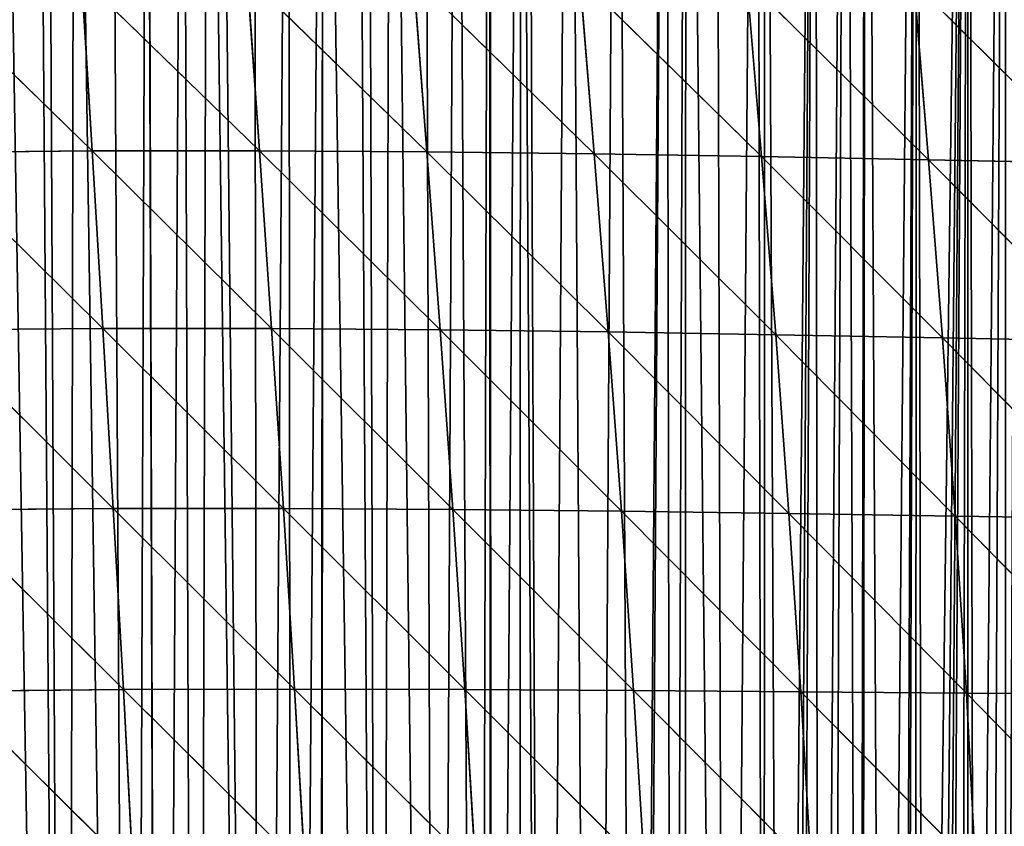
# Model space of a CAD drawing. Extents: x 0 to 4380, y 0 to 5742.
# Drawn here: x 2258 to 2412, y 3833 to 3960 of the extents above; entities that cross this region are included whole.
import ezdxf

# ---------------------------------------------------------------- set-up
doc = ezdxf.new("R2010")
doc.units = 0
doc.header["$LTSCALE"] = 25.4
doc.layers.get('0').update_dxf_attribs({"color": 13, "linetype": 'CONTINUOUS'})

msp = doc.modelspace()

# ---------------------------------------------------------------- linework, layer by layer
at = {"color": 251}
for p, q in [((2241.27, 3965.95, 227.9), (2268.98, 3938.98, 253.52)), ((2241.27, 3965.95, 227.9), (2268.98, 3938.98, 253.52)), ((2267.31, 3966.26, 228.75), (2268.98, 3938.98, 253.52)), ((2267.31, 3966.26, 228.75), (2295.3, 3939.01, 252.3)), ((2267.31, 3966.26, 228.75), (2268.98, 3938.98, 253.52)), ((2267.31, 3966.26, 228.75), (2295.3, 3939.01, 252.3)), ((2293.39, 3966.39, 229.86), (2295.3, 3939.01, 252.3)), ((2293.39, 3966.39, 229.86), (2321.63, 3938.86, 250.44)), ((2293.39, 3966.39, 229.86), (2295.3, 3939.01, 252.3)), ((2293.39, 3966.39, 229.86), (2321.63, 3938.86, 250.44)), ((2319.53, 3966.35, 230.81), (2321.63, 3938.86, 250.44)), ((2319.53, 3966.35, 230.81), (2347.97, 3938.55, 247.64)), ((2319.53, 3966.35, 230.81), (2347.97, 3938.55, 247.64)), ((2319.53, 3966.35, 230.81), (2321.63, 3938.86, 250.44)), ((2345.73, 3966.16, 231.17), (2347.97, 3938.55, 247.64)), ((2345.73, 3966.16, 231.17), (2374.29, 3938.12, 243.6)), ((2345.73, 3966.16, 231.17), (2347.97, 3938.55, 247.64)), ((2345.73, 3966.16, 231.17), (2374.29, 3938.12, 243.6)), ((2371.98, 3965.83, 230.5), (2374.29, 3938.12, 243.6)), ((2371.98, 3965.83, 230.5), (2400.58, 3937.6, 238.07)), ((2371.98, 3965.83, 230.5), (2400.58, 3937.6, 238.07)), ((2371.98, 3965.83, 230.5), (2374.29, 3938.12, 243.6)), ((2398.27, 3965.4, 228.47), (2400.58, 3937.6, 238.07)), ((2398.27, 3965.4, 228.47), (2426.81, 3937.06, 230.9)), ((2398.27, 3965.4, 228.47), (2400.58, 3937.6, 238.07)), ((2398.27, 3965.4, 228.47), (2426.81, 3937.06, 230.9)), ((2242.67, 3938.76, 254.39), (2268.98, 3938.98, 253.52)), ((2242.67, 3938.76, 254.39), (2268.98, 3938.98, 253.52)), ((2242.67, 3938.76, 254.39), (2270.66, 3911.06, 271.6)), ((2242.67, 3938.76, 254.39), (2270.66, 3911.06, 271.6)), ((2268.98, 3938.98, 253.52), (2295.3, 3939.01, 252.3)), ((2268.98, 3938.98, 253.52), (2295.3, 3939.01, 252.3)), ((2268.98, 3938.98, 253.52), (2270.66, 3911.06, 271.6)), ((2268.98, 3938.98, 253.52), (2297.21, 3911.06, 268.25)), ((2268.98, 3938.98, 253.52), (2270.66, 3911.06, 271.6)), ((2268.98, 3938.98, 253.52), (2297.21, 3911.06, 268.25)), ((2295.3, 3939.01, 252.3), (2321.63, 3938.86, 250.44)), ((2295.3, 3939.01, 252.3), (2297.21, 3911.06, 268.25)), ((2295.3, 3939.01, 252.3), (2323.71, 3910.87, 263.78)), ((2295.3, 3939.01, 252.3), (2323.71, 3910.87, 263.78)), ((2295.3, 3939.01, 252.3), (2321.63, 3938.86, 250.44)), ((2295.3, 3939.01, 252.3), (2297.21, 3911.06, 268.25)), ((2321.63, 3938.86, 250.44), (2347.97, 3938.55, 247.64)), ((2321.63, 3938.86, 250.44), (2323.71, 3910.87, 263.78)), ((2321.63, 3938.86, 250.44), (2350.16, 3910.53, 258)), ((2321.63, 3938.86, 250.44), (2350.16, 3910.53, 258)), ((2321.63, 3938.86, 250.44), (2347.97, 3938.55, 247.64)), ((2321.63, 3938.86, 250.44), (2323.71, 3910.87, 263.78)), ((2347.97, 3938.55, 247.64), (2374.29, 3938.12, 243.6)), ((2347.97, 3938.55, 247.64), (2350.16, 3910.53, 258)), ((2347.97, 3938.55, 247.64), (2376.52, 3910.09, 250.7)), ((2347.97, 3938.55, 247.64), (2350.16, 3910.53, 258)), ((2347.97, 3938.55, 247.64), (2376.52, 3910.09, 250.7)), ((2347.97, 3938.55, 247.64), (2374.29, 3938.12, 243.6)), ((2374.29, 3938.12, 243.6), (2400.58, 3937.6, 238.07)), ((2374.29, 3938.12, 243.6), (2376.52, 3910.09, 250.7)), ((2374.29, 3938.12, 243.6), (2402.78, 3909.59, 241.77)), ((2374.29, 3938.12, 243.6), (2376.52, 3910.09, 250.7)), ((2374.29, 3938.12, 243.6), (2402.78, 3909.59, 241.77)), ((2374.29, 3938.12, 243.6), (2400.58, 3937.6, 238.07)), ((2400.58, 3937.6, 238.07), (2402.78, 3909.59, 241.77)), ((2400.58, 3937.6, 238.07), (2428.89, 3909.09, 231.11)), ((2400.58, 3937.6, 238.07), (2426.81, 3937.06, 230.9)), ((2400.58, 3937.6, 238.07), (2428.89, 3909.09, 231.11)), ((2400.58, 3937.6, 238.07), (2426.81, 3937.06, 230.9)), ((2400.58, 3937.6, 238.07), (2402.78, 3909.59, 241.77)), ((2244.09, 3910.87, 274.04), (2270.66, 3911.06, 271.6)), ((2244.09, 3910.87, 274.04), (2270.66, 3911.06, 271.6)), ((2244.09, 3910.87, 274.04), (2272.31, 3882.75, 283.51)), ((2244.09, 3910.87, 274.04), (2272.31, 3882.75, 283.51)), ((2270.66, 3911.06, 271.6), (2297.21, 3911.06, 268.25)), ((2270.66, 3911.06, 271.6), (2272.31, 3882.75, 283.51)), ((2270.66, 3911.06, 271.6), (2299.06, 3882.77, 278.14)), ((2270.66, 3911.06, 271.6), (2299.06, 3882.77, 278.14)), ((2270.66, 3911.06, 271.6), (2297.21, 3911.06, 268.25)), ((2270.66, 3911.06, 271.6), (2272.31, 3882.75, 283.51)), ((2297.21, 3911.06, 268.25), (2299.06, 3882.77, 278.14)), ((2297.21, 3911.06, 268.25), (2325.72, 3882.61, 271.17)), ((2297.21, 3911.06, 268.25), (2323.71, 3910.87, 263.78)), ((2297.21, 3911.06, 268.25), (2299.06, 3882.77, 278.14)), ((2297.21, 3911.06, 268.25), (2325.72, 3882.61, 271.17)), ((2297.21, 3911.06, 268.25), (2323.71, 3910.87, 263.78)), ((2323.71, 3910.87, 263.78), (2325.72, 3882.61, 271.17)), ((2323.71, 3910.87, 263.78), (2352.24, 3882.32, 262.5)), ((2323.71, 3910.87, 263.78), (2350.16, 3910.53, 258)), ((2323.71, 3910.87, 263.78), (2352.24, 3882.32, 262.5)), ((2323.71, 3910.87, 263.78), (2350.16, 3910.53, 258)), ((2323.71, 3910.87, 263.78), (2325.72, 3882.61, 271.17)), ((2350.16, 3910.53, 258), (2352.24, 3882.32, 262.5)), ((2350.16, 3910.53, 258), (2378.61, 3881.95, 252.01)), ((2350.16, 3910.53, 258), (2376.52, 3910.09, 250.7)), ((2350.16, 3910.53, 258), (2352.24, 3882.32, 262.5)), ((2350.16, 3910.53, 258), (2378.61, 3881.95, 252.01)), ((2350.16, 3910.53, 258), (2376.52, 3910.09, 250.7)), ((2376.52, 3910.09, 250.7), (2378.61, 3881.95, 252.01)), ((2376.52, 3910.09, 250.7), (2404.78, 3881.56, 239.67)), ((2376.52, 3910.09, 250.7), (2402.78, 3909.59, 241.77)), ((2376.52, 3910.09, 250.7), (2378.61, 3881.95, 252.01)), ((2376.52, 3910.09, 250.7), (2404.78, 3881.56, 239.67)), ((2376.52, 3910.09, 250.7), (2402.78, 3909.59, 241.77)), ((2402.78, 3909.59, 241.77), (2428.89, 3909.09, 231.11)), ((2402.78, 3909.59, 241.77), (2404.78, 3881.56, 239.67)), ((2402.78, 3909.59, 241.77), (2430.73, 3881.2, 225.49)), ((2402.78, 3909.59, 241.77), (2404.78, 3881.56, 239.67)), ((2402.78, 3909.59, 241.77), (2430.73, 3881.2, 225.49)), ((2402.78, 3909.59, 241.77), (2428.89, 3909.09, 231.11)), ((2245.48, 3882.54, 287.42), (2272.31, 3882.75, 283.51)), ((2245.48, 3882.54, 287.42), (2272.31, 3882.75, 283.51)), ((2245.48, 3882.54, 287.42), (2273.89, 3854.28, 289.76)), ((2245.48, 3882.54, 287.42), (2273.89, 3854.28, 289.76)), ((2272.31, 3882.75, 283.51), (2299.06, 3882.77, 278.14)), ((2272.31, 3882.75, 283.51), (2299.06, 3882.77, 278.14)), ((2272.31, 3882.75, 283.51), (2273.89, 3854.28, 289.76)), ((2272.31, 3882.75, 283.51), (2300.83, 3854.36, 282.43)), ((2272.31, 3882.75, 283.51), (2273.89, 3854.28, 289.76)), ((2272.31, 3882.75, 283.51), (2300.83, 3854.36, 282.43)), ((2299.06, 3882.77, 278.14), (2325.72, 3882.61, 271.17)), ((2299.06, 3882.77, 278.14), (2300.83, 3854.36, 282.43)), ((2299.06, 3882.77, 278.14), (2327.6, 3854.29, 273.03)), ((2299.06, 3882.77, 278.14), (2300.83, 3854.36, 282.43)), ((2299.06, 3882.77, 278.14), (2327.6, 3854.29, 273.03)), ((2299.06, 3882.77, 278.14), (2325.72, 3882.61, 271.17)), ((2325.72, 3882.61, 271.17), (2327.6, 3854.29, 273.03)), ((2325.72, 3882.61, 271.17), (2354.16, 3854.12, 261.5)), ((2325.72, 3882.61, 271.17), (2352.24, 3882.32, 262.5)), ((2325.72, 3882.61, 271.17), (2354.16, 3854.12, 261.5)), ((2325.72, 3882.61, 271.17), (2352.24, 3882.32, 262.5)), ((2325.72, 3882.61, 271.17), (2327.6, 3854.29, 273.03)), ((2352.24, 3882.32, 262.5), (2378.61, 3881.95, 252.01)), ((2352.24, 3882.32, 262.5), (2354.16, 3854.12, 261.5)), ((2352.24, 3882.32, 262.5), (2380.48, 3853.91, 247.8)), ((2352.24, 3882.32, 262.5), (2354.16, 3854.12, 261.5)), ((2352.24, 3882.32, 262.5), (2380.48, 3853.91, 247.8)), ((2352.24, 3882.32, 262.5), (2378.61, 3881.95, 252.01)), ((2378.61, 3881.95, 252.01), (2404.78, 3881.56, 239.67)), ((2378.61, 3881.95, 252.01), (2380.48, 3853.91, 247.8)), ((2378.61, 3881.95, 252.01), (2406.52, 3853.7, 231.98)), ((2378.61, 3881.95, 252.01), (2406.52, 3853.7, 231.98)), ((2378.61, 3881.95, 252.01), (2404.78, 3881.56, 239.67)), ((2378.61, 3881.95, 252.01), (2380.48, 3853.91, 247.8)), ((2404.78, 3881.56, 239.67), (2406.52, 3853.7, 231.98)), ((2404.78, 3881.56, 239.67), (2432.24, 3853.57, 214.17)), ((2404.78, 3881.56, 239.67), (2430.73, 3881.2, 225.49)), ((2404.78, 3881.56, 239.67), (2406.52, 3853.7, 231.98)), ((2404.78, 3881.56, 239.67), (2432.24, 3853.57, 214.17)), ((2404.78, 3881.56, 239.67), (2430.73, 3881.2, 225.49)), ((2246.84, 3854.02, 295.1), (2273.89, 3854.28, 289.76)), ((2246.84, 3854.02, 295.1), (2273.89, 3854.28, 289.76)), ((2273.89, 3854.28, 289.76), (2300.83, 3854.36, 282.43)), ((2273.89, 3854.28, 289.76), (2300.83, 3854.36, 282.43)), ((2273.89, 3854.28, 289.76), (2275.38, 3825.81, 290.91)), ((2273.89, 3854.28, 289.76), (2302.46, 3826, 281.65)), ((2273.89, 3854.28, 289.76), (2275.38, 3825.81, 290.91)), ((2273.89, 3854.28, 289.76), (2302.46, 3826, 281.65)), ((2300.83, 3854.36, 282.43), (2327.6, 3854.29, 273.03)), ((2300.83, 3854.36, 282.43), (2302.46, 3826, 281.65)), ((2300.83, 3854.36, 282.43), (2329.31, 3826.08, 269.83)), ((2300.83, 3854.36, 282.43), (2302.46, 3826, 281.65)), ((2300.83, 3854.36, 282.43), (2329.31, 3826.08, 269.83)), ((2300.83, 3854.36, 282.43), (2327.6, 3854.29, 273.03)), ((2327.6, 3854.29, 273.03), (2329.31, 3826.08, 269.83)), ((2327.6, 3854.29, 273.03), (2355.87, 3826.1, 255.41)), ((2327.6, 3854.29, 273.03), (2354.16, 3854.12, 261.5)), ((2327.6, 3854.29, 273.03), (2329.31, 3826.08, 269.83)), ((2327.6, 3854.29, 273.03), (2355.87, 3826.1, 255.41)), ((2327.6, 3854.29, 273.03), (2354.16, 3854.12, 261.5)), ((2354.16, 3854.12, 261.5), (2380.48, 3853.91, 247.8)), ((2354.16, 3854.12, 261.5), (2355.87, 3826.1, 255.41)), ((2354.16, 3854.12, 261.5), (2382.09, 3826.11, 238.42)), ((2354.16, 3854.12, 261.5), (2382.09, 3826.11, 238.42)), ((2354.16, 3854.12, 261.5), (2380.48, 3853.91, 247.8)), ((2354.16, 3854.12, 261.5), (2355.87, 3826.1, 255.41)), ((2246.84, 3854.02, 295.1), (2275.38, 3825.81, 290.91)), ((2246.84, 3854.02, 295.1), (2275.38, 3825.81, 290.91)), ((2380.48, 3853.91, 247.8), (2382.09, 3826.11, 238.42)), ((2380.48, 3853.91, 247.8), (2407.93, 3826.18, 218.99)), ((2380.48, 3853.91, 247.8), (2406.52, 3853.7, 231.98)), ((2380.48, 3853.91, 247.8), (2407.93, 3826.18, 218.99)), ((2380.48, 3853.91, 247.8), (2406.52, 3853.7, 231.98)), ((2380.48, 3853.91, 247.8), (2382.09, 3826.11, 238.42)), ((2406.52, 3853.7, 231.98), (2432.24, 3853.57, 214.17)), ((2406.52, 3853.7, 231.98), (2407.93, 3826.18, 218.99)), ((2406.52, 3853.7, 231.98), (2433.35, 3826.37, 197.34)), ((2406.52, 3853.7, 231.98), (2407.93, 3826.18, 218.99)), ((2406.52, 3853.7, 231.98), (2433.35, 3826.37, 197.34)), ((2406.52, 3853.7, 231.98), (2432.24, 3853.57, 214.17))]:
    msp.add_line(p, q, dxfattribs=at)

# ---------------------------------------------------------------- meshes
mesh = msp.add_polyface(dxfattribs=at)
corners = [(2264.97, 3454.13, 0.03), (2261.92, 4077.28, 0.03), (2266.18, 4078.56, 0.03), (2275.33, 3458.23, 0.03), (2271.92, 4080.43, 0.03), (2277.61, 4082.44, 0.03), (2279.64, 3460.2, 0.03), (2277.68, 4082.46, 0.03), (2283.25, 4084.57, 0.03), (2285.47, 3462.87, 0.03), (2287.17, 4086.15, 0.03), (2295.36, 3468.03, 0.03), (2288.85, 4086.83, 0.03), (2294.39, 4089.22, 0.03), (2299.87, 4091.74, 0.03), (2300.42, 3471.01, 0.03), (2305.3, 4094.38, 0.03), (2314.25, 3479.85, 0.03), (2310.66, 4097.14, 0.03), (2312.33, 4098.06, 0.03), (2315.96, 4100.03, 0.03), (2323.21, 3486.48, 0.03), (2321.19, 4103.04, 0.03), (2326.35, 4106.17, 0.03), (2329.74, 3491.87, 0.03), (2331.43, 4109.41, 0.03), (2331.81, 3493.58, 0.03), (2331.59, 4109.52, 0.03), (2336.44, 4112.77, 0.03), (2340.03, 3501.11, 0.03), (2337.4, 4113.42, 0.03), (2343.96, 4117.85, 0.03), (2347.85, 3509.06, 0.03), (2351.56, 4122.82, 0.03), (2354.53, 3516.6, 0.03), (2359.24, 4127.66, 0.03), (2360.29, 3523.74, 0.03), (2362.44, 4129.6, 0.03), (2368.67, 3535.19, 0.03), (2366.99, 4132.37, 0.03), (2373.55, 4136.22, 0.03), (2374.67, 3544.58, 0.03), (2374.81, 4136.97, 0.03), (2377.6, 3549.74, 0.03), (2382.71, 4141.44, 0.03), (2383.3, 3560.53, 0.03), (2387.53, 4144.07, 0.03), (2389.63, 3574.46, 0.03), (2390.68, 4145.79, 0.03), (2393.56, 3584.9, 0.03), (2398.71, 4150, 0.03), (2399.76, 3606.31, 0.03), (2406.81, 4154.09, 0.03), (2407.88, 3630.34, 0.03), (2412.66, 4156.93, 0.03), (2412.69, 3642.09, 0.03), (2414.98, 4158.06, 0.03), (2415.27, 3647.88, 0.03), (2423.2, 4161.89, 0.03), (2423.75, 3664.92, 0.03), (2426.24, 4163.24, 0.03), (2426.64, 3670.16, 0.03), (2431.49, 4165.59, 0.03), (2431.71, 3678.82, 0.03), (2437.84, 4168.3, 0.03), (2440.19, 3692.04, 0.03), (2439.83, 4169.16, 0.03), (2448.23, 4172.59, 0.03), (2449.4, 3704.83, 0.03), (2456.69, 4175.9, 0.03)]
mesh.append_faces([[corners[k] for k in face] for face in [(0, 1, 2), (3, 2, 4), (3, 4, 5), (6, 5, 7), (6, 7, 8), (9, 8, 10), (11, 10, 12), (11, 12, 13), (11, 13, 14), (15, 14, 16), (17, 16, 18), (17, 18, 19), (17, 19, 20), (21, 20, 22), (21, 22, 23), (24, 23, 25), (26, 25, 27), (26, 27, 28), (29, 28, 30), (29, 30, 31), (32, 31, 33), (34, 33, 35), (36, 35, 37), (38, 37, 39), (38, 39, 40), (41, 40, 42), (43, 42, 44), (45, 44, 46), (47, 46, 48), (49, 48, 50), (51, 50, 52), (53, 52, 54), (55, 54, 56), (57, 56, 58), (59, 58, 60), (61, 60, 62), (63, 62, 64), (65, 64, 66), (65, 66, 67), (68, 67, 69)]], dxfattribs={"vtx0": -1, "vtx2": -1, "color": 251})
mesh = msp.add_polyface(dxfattribs=at)
corners = [(2368.67, 3535.19, 0.03), (2373.55, 4136.22, 0.03), (2374.67, 3544.58, 0.03), (2374.81, 4136.97, 0.03), (2377.6, 3549.74, 0.03), (2382.71, 4141.44, 0.03), (2379.01, 3552.23, 0.03), (2380.17, 3554.28, 0.03), (2383.3, 3560.53, 0.03), (2387.53, 4144.07, 0.03), (2385.17, 3564.25, 0.03), (2389.63, 3574.46, 0.03), (2390.68, 4145.79, 0.03), (2390.06, 3575.6, 0.03), (2393.56, 3584.9, 0.03), (2398.71, 4150, 0.03), (2396.4, 3593.84, 0.03), (2396.94, 3595.52, 0.03), (2398.46, 3601.35, 0.03), (2399.76, 3606.31, 0.03), (2406.81, 4154.09, 0.03), (2401.6, 3612.38, 0.03), (2402.69, 3615.73, 0.03), (2403.57, 3618.41, 0.03), (2405.66, 3624.4, 0.03), (2406.67, 3627.09, 0.03), (2407.88, 3630.34, 0.03), (2412.66, 4156.93, 0.03), (2410.22, 3636.24, 0.03), (2412.69, 3642.09, 0.03), (2414.98, 4158.06, 0.03), (2415.27, 3647.88, 0.03), (2423.2, 4161.89, 0.03), (2417.65, 3652.91, 0.03), (2417.98, 3653.62, 0.03), (2420.81, 3659.3, 0.03), (2423.75, 3664.92, 0.03), (2426.24, 4163.24, 0.03), (2426.64, 3670.16, 0.03), (2431.49, 4165.59, 0.03), (2426.81, 3670.48, 0.03), (2429.99, 3675.97, 0.03), (2431.71, 3678.82, 0.03), (2437.84, 4168.3, 0.03), (2433.28, 3681.4, 0.03), (2436.68, 3686.75, 0.03), (2440.19, 3692.04, 0.03), (2448.23, 4172.59, 0.03), (2443.81, 3697.25, 0.03), (2447.54, 3702.38, 0.03), (2449.4, 3704.83, 0.03), (2456.69, 4175.9, 0.03), (2451.08, 3707.04, 0.03), (2451.38, 3707.43, 0.03), (2455.32, 3712.41, 0.03), (2459.37, 3717.3, 0.03)]
mesh.append_faces([[corners[k] for k in face] for face in [(0, 1, 2), (2, 3, 4), (4, 5, 6), (6, 5, 7), (7, 5, 8), (8, 9, 10), (10, 9, 11), (11, 12, 13), (13, 12, 14), (14, 15, 16), (16, 15, 17), (17, 15, 18), (18, 15, 19), (19, 20, 21), (21, 20, 22), (22, 20, 23), (23, 20, 24), (24, 20, 25), (25, 20, 26), (26, 27, 28), (28, 27, 29), (29, 30, 31), (31, 32, 33), (33, 32, 34), (34, 32, 35), (35, 32, 36), (36, 37, 38), (38, 39, 40), (40, 39, 41), (41, 39, 42), (42, 43, 44), (44, 43, 45), (45, 43, 46), (46, 47, 48), (48, 47, 49), (49, 47, 50), (50, 51, 52), (52, 51, 53), (53, 51, 54), (54, 51, 55)]], dxfattribs={"vtx0": -1, "vtx1": -1, "color": 251})
mesh = msp.add_polyface(dxfattribs=at)
corners = [(2203.66, 3441.53, 0.03), (2207.05, 4067.23, 0.03), (2210.72, 3441.98, 0.03), (2211.19, 4067.59, 0.03), (2221.58, 3443.25, 0.03), (2213.07, 4067.75, 0.03), (2219.06, 4068.41, 0.03), (2225.04, 4069.2, 0.03), (2221.8, 3443.27, 0.03), (2229.08, 3444.51, 0.03), (2231.01, 4070.13, 0.03), (2232.79, 3445.14, 0.03), (2236.59, 4071.14, 0.03), (2243.66, 3447.58, 0.03), (2236.94, 4071.2, 0.03), (2242.86, 4072.4, 0.03), (2248.74, 4073.74, 0.03), (2254.4, 3450.58, 0.03), (2254.59, 4075.21, 0.03), (2264.97, 3454.13, 0.03), (2260.41, 4076.82, 0.03), (2261.92, 4077.28, 0.03), (2266.18, 4078.56, 0.03), (2275.33, 3458.23, 0.03), (2277.61, 4082.44, 0.03), (2279.64, 3460.2, 0.03), (2283.25, 4084.57, 0.03), (2285.47, 3462.87, 0.03), (2287.17, 4086.15, 0.03), (2295.36, 3468.03, 0.03), (2299.87, 4091.74, 0.03), (2300.42, 3471.01, 0.03), (2305.3, 4094.38, 0.03), (2304.76, 3473.57, 0.03), (2304.96, 3473.69, 0.03), (2314.25, 3479.85, 0.03), (2315.96, 4100.03, 0.03), (2323.21, 3486.48, 0.03), (2326.35, 4106.17, 0.03), (2329.74, 3491.87, 0.03), (2331.43, 4109.41, 0.03), (2331.81, 3493.58, 0.03), (2336.44, 4112.77, 0.03), (2336.14, 3497.54, 0.03), (2340.03, 3501.11, 0.03), (2343.96, 4117.85, 0.03), (2347.85, 3509.06, 0.03), (2351.56, 4122.82, 0.03), (2354.53, 3516.6, 0.03), (2359.24, 4127.66, 0.03), (2355.24, 3517.4, 0.03), (2360.29, 3523.74, 0.03), (2362.44, 4129.6, 0.03), (2362.19, 3526.12, 0.03), (2368.67, 3535.19, 0.03)]
mesh.append_faces([[corners[k] for k in face] for face in [(0, 1, 2), (2, 3, 4), (4, 7, 8), (8, 7, 9), (9, 10, 11), (11, 12, 13), (13, 16, 17), (17, 18, 19), (19, 22, 23), (23, 24, 25), (25, 26, 27), (27, 28, 29), (29, 30, 31), (31, 32, 33), (33, 32, 34), (34, 32, 35), (35, 36, 37), (37, 38, 39), (39, 40, 41), (41, 42, 43), (43, 42, 44), (44, 45, 46), (46, 47, 48), (48, 49, 50), (50, 49, 51), (51, 52, 53), (53, 52, 54)]], dxfattribs={"vtx0": -1, "vtx1": -1, "color": 251})
mesh.append_faces([[corners[k] for k in face] for face in [(2, 1, 3), (4, 3, 5), (4, 5, 6), (4, 6, 7), (9, 7, 10), (11, 10, 12), (13, 12, 14), (13, 14, 15), (13, 15, 16), (17, 16, 18), (19, 18, 20), (19, 20, 21)]], dxfattribs={"vtx0": -1, "vtx2": -1, "color": 251})
mesh = msp.add_polyface(dxfattribs=at)
corners = [(2268.98, 3938.98, 253.52), (2241.27, 3965.95, 227.9), (2267.31, 3966.26, 228.75)]
mesh.append_faces([[corners[k] for k in face] for face in [(0, 1, 2)]], dxfattribs={"color": 251})
mesh = msp.add_polyface(dxfattribs=at)
corners = [(2268.98, 3938.98, 253.52), (2242.67, 3938.76, 254.39), (2241.27, 3965.95, 227.9)]
mesh.append_faces([[corners[k] for k in face] for face in [(0, 1, 2)]], dxfattribs={"color": 251})
mesh = msp.add_polyface(dxfattribs=at)
corners = [(2295.3, 3939.01, 252.3), (2267.31, 3966.26, 228.75), (2293.39, 3966.39, 229.86)]
mesh.append_faces([[corners[k] for k in face] for face in [(0, 1, 2)]], dxfattribs={"color": 251})
mesh = msp.add_polyface(dxfattribs=at)
corners = [(2295.3, 3939.01, 252.3), (2268.98, 3938.98, 253.52), (2267.31, 3966.26, 228.75)]
mesh.append_faces([[corners[k] for k in face] for face in [(0, 1, 2)]], dxfattribs={"color": 251})
mesh = msp.add_polyface(dxfattribs=at)
corners = [(2321.63, 3938.86, 250.44), (2295.3, 3939.01, 252.3), (2293.39, 3966.39, 229.86)]
mesh.append_faces([[corners[k] for k in face] for face in [(0, 1, 2)]], dxfattribs={"color": 251})
mesh = msp.add_polyface(dxfattribs=at)
corners = [(2321.63, 3938.86, 250.44), (2293.39, 3966.39, 229.86), (2319.53, 3966.35, 230.81)]
mesh.append_faces([[corners[k] for k in face] for face in [(0, 1, 2)]], dxfattribs={"color": 251})
mesh = msp.add_polyface(dxfattribs=at)
corners = [(2347.97, 3938.55, 247.64), (2321.63, 3938.86, 250.44), (2319.53, 3966.35, 230.81)]
mesh.append_faces([[corners[k] for k in face] for face in [(0, 1, 2)]], dxfattribs={"color": 251})
mesh = msp.add_polyface(dxfattribs=at)
corners = [(2347.97, 3938.55, 247.64), (2319.53, 3966.35, 230.81), (2345.73, 3966.16, 231.17)]
mesh.append_faces([[corners[k] for k in face] for face in [(0, 1, 2)]], dxfattribs={"color": 251})
mesh = msp.add_polyface(dxfattribs=at)
corners = [(2374.29, 3938.12, 243.6), (2347.97, 3938.55, 247.64), (2345.73, 3966.16, 231.17)]
mesh.append_faces([[corners[k] for k in face] for face in [(0, 1, 2)]], dxfattribs={"color": 251})
mesh = msp.add_polyface(dxfattribs=at)
corners = [(2374.29, 3938.12, 243.6), (2345.73, 3966.16, 231.17), (2371.98, 3965.83, 230.5)]
mesh.append_faces([[corners[k] for k in face] for face in [(0, 1, 2)]], dxfattribs={"color": 251})
mesh = msp.add_polyface(dxfattribs=at)
corners = [(2400.58, 3937.6, 238.07), (2374.29, 3938.12, 243.6), (2371.98, 3965.83, 230.5)]
mesh.append_faces([[corners[k] for k in face] for face in [(0, 1, 2)]], dxfattribs={"color": 251})
mesh = msp.add_polyface(dxfattribs=at)
corners = [(2400.58, 3937.6, 238.07), (2371.98, 3965.83, 230.5), (2398.27, 3965.4, 228.47)]
mesh.append_faces([[corners[k] for k in face] for face in [(0, 1, 2)]], dxfattribs={"color": 251})
mesh = msp.add_polyface(dxfattribs=at)
corners = [(2426.81, 3937.06, 230.9), (2400.58, 3937.6, 238.07), (2398.27, 3965.4, 228.47)]
mesh.append_faces([[corners[k] for k in face] for face in [(0, 1, 2)]], dxfattribs={"color": 251})
mesh = msp.add_polyface(dxfattribs=at)
corners = [(2426.81, 3937.06, 230.9), (2398.27, 3965.4, 228.47), (2424.56, 3964.9, 224.8)]
mesh.append_faces([[corners[k] for k in face] for face in [(0, 1, 2)]], dxfattribs={"color": 251})
mesh = msp.add_polyface(dxfattribs=at)
corners = [(2270.66, 3911.06, 271.6), (2242.67, 3938.76, 254.39), (2268.98, 3938.98, 253.52)]
mesh.append_faces([[corners[k] for k in face] for face in [(0, 1, 2)]], dxfattribs={"color": 251})
mesh = msp.add_polyface(dxfattribs=at)
corners = [(2270.66, 3911.06, 271.6), (2244.09, 3910.87, 274.04), (2242.67, 3938.76, 254.39)]
mesh.append_faces([[corners[k] for k in face] for face in [(0, 1, 2)]], dxfattribs={"color": 251})
mesh = msp.add_polyface(dxfattribs=at)
corners = [(2297.21, 3911.06, 268.25), (2268.98, 3938.98, 253.52), (2295.3, 3939.01, 252.3)]
mesh.append_faces([[corners[k] for k in face] for face in [(0, 1, 2)]], dxfattribs={"color": 251})
mesh = msp.add_polyface(dxfattribs=at)
corners = [(2297.21, 3911.06, 268.25), (2270.66, 3911.06, 271.6), (2268.98, 3938.98, 253.52)]
mesh.append_faces([[corners[k] for k in face] for face in [(0, 1, 2)]], dxfattribs={"color": 251})
mesh = msp.add_polyface(dxfattribs=at)
corners = [(2323.71, 3910.87, 263.78), (2297.21, 3911.06, 268.25), (2295.3, 3939.01, 252.3)]
mesh.append_faces([[corners[k] for k in face] for face in [(0, 1, 2)]], dxfattribs={"color": 251})
mesh = msp.add_polyface(dxfattribs=at)
corners = [(2323.71, 3910.87, 263.78), (2295.3, 3939.01, 252.3), (2321.63, 3938.86, 250.44)]
mesh.append_faces([[corners[k] for k in face] for face in [(0, 1, 2)]], dxfattribs={"color": 251})
mesh = msp.add_polyface(dxfattribs=at)
corners = [(2350.16, 3910.53, 258), (2323.71, 3910.87, 263.78), (2321.63, 3938.86, 250.44)]
mesh.append_faces([[corners[k] for k in face] for face in [(0, 1, 2)]], dxfattribs={"color": 251})
mesh = msp.add_polyface(dxfattribs=at)
corners = [(2350.16, 3910.53, 258), (2321.63, 3938.86, 250.44), (2347.97, 3938.55, 247.64)]
mesh.append_faces([[corners[k] for k in face] for face in [(0, 1, 2)]], dxfattribs={"color": 251})
mesh = msp.add_polyface(dxfattribs=at)
corners = [(2376.52, 3910.09, 250.7), (2350.16, 3910.53, 258), (2347.97, 3938.55, 247.64)]
mesh.append_faces([[corners[k] for k in face] for face in [(0, 1, 2)]], dxfattribs={"color": 251})
mesh = msp.add_polyface(dxfattribs=at)
corners = [(2376.52, 3910.09, 250.7), (2347.97, 3938.55, 247.64), (2374.29, 3938.12, 243.6)]
mesh.append_faces([[corners[k] for k in face] for face in [(0, 1, 2)]], dxfattribs={"color": 251})
mesh = msp.add_polyface(dxfattribs=at)
corners = [(2402.78, 3909.59, 241.77), (2376.52, 3910.09, 250.7), (2374.29, 3938.12, 243.6)]
mesh.append_faces([[corners[k] for k in face] for face in [(0, 1, 2)]], dxfattribs={"color": 251})
mesh = msp.add_polyface(dxfattribs=at)
corners = [(2402.78, 3909.59, 241.77), (2374.29, 3938.12, 243.6), (2400.58, 3937.6, 238.07)]
mesh.append_faces([[corners[k] for k in face] for face in [(0, 1, 2)]], dxfattribs={"color": 251})
mesh = msp.add_polyface(dxfattribs=at)
corners = [(2428.89, 3909.09, 231.11), (2402.78, 3909.59, 241.77), (2400.58, 3937.6, 238.07)]
mesh.append_faces([[corners[k] for k in face] for face in [(0, 1, 2)]], dxfattribs={"color": 251})
mesh = msp.add_polyface(dxfattribs=at)
corners = [(2428.89, 3909.09, 231.11), (2400.58, 3937.6, 238.07), (2426.81, 3937.06, 230.9)]
mesh.append_faces([[corners[k] for k in face] for face in [(0, 1, 2)]], dxfattribs={"color": 251})
mesh = msp.add_polyface(dxfattribs=at)
corners = [(2272.31, 3882.75, 283.51), (2244.09, 3910.87, 274.04), (2270.66, 3911.06, 271.6)]
mesh.append_faces([[corners[k] for k in face] for face in [(0, 1, 2)]], dxfattribs={"color": 251})
mesh = msp.add_polyface(dxfattribs=at)
corners = [(2272.31, 3882.75, 283.51), (2245.48, 3882.54, 287.42), (2244.09, 3910.87, 274.04)]
mesh.append_faces([[corners[k] for k in face] for face in [(0, 1, 2)]], dxfattribs={"color": 251})
mesh = msp.add_polyface(dxfattribs=at)
corners = [(2299.06, 3882.77, 278.14), (2272.31, 3882.75, 283.51), (2270.66, 3911.06, 271.6)]
mesh.append_faces([[corners[k] for k in face] for face in [(0, 1, 2)]], dxfattribs={"color": 251})
mesh = msp.add_polyface(dxfattribs=at)
corners = [(2299.06, 3882.77, 278.14), (2270.66, 3911.06, 271.6), (2297.21, 3911.06, 268.25)]
mesh.append_faces([[corners[k] for k in face] for face in [(0, 1, 2)]], dxfattribs={"color": 251})
mesh = msp.add_polyface(dxfattribs=at)
corners = [(2325.72, 3882.61, 271.17), (2299.06, 3882.77, 278.14), (2297.21, 3911.06, 268.25)]
mesh.append_faces([[corners[k] for k in face] for face in [(0, 1, 2)]], dxfattribs={"color": 251})
mesh = msp.add_polyface(dxfattribs=at)
corners = [(2325.72, 3882.61, 271.17), (2297.21, 3911.06, 268.25), (2323.71, 3910.87, 263.78)]
mesh.append_faces([[corners[k] for k in face] for face in [(0, 1, 2)]], dxfattribs={"color": 251})
mesh = msp.add_polyface(dxfattribs=at)
corners = [(2352.24, 3882.32, 262.5), (2325.72, 3882.61, 271.17), (2323.71, 3910.87, 263.78)]
mesh.append_faces([[corners[k] for k in face] for face in [(0, 1, 2)]], dxfattribs={"color": 251})
mesh = msp.add_polyface(dxfattribs=at)
corners = [(2352.24, 3882.32, 262.5), (2323.71, 3910.87, 263.78), (2350.16, 3910.53, 258)]
mesh.append_faces([[corners[k] for k in face] for face in [(0, 1, 2)]], dxfattribs={"color": 251})
mesh = msp.add_polyface(dxfattribs=at)
corners = [(2378.61, 3881.95, 252.01), (2352.24, 3882.32, 262.5), (2350.16, 3910.53, 258)]
mesh.append_faces([[corners[k] for k in face] for face in [(0, 1, 2)]], dxfattribs={"color": 251})
mesh = msp.add_polyface(dxfattribs=at)
corners = [(2378.61, 3881.95, 252.01), (2350.16, 3910.53, 258), (2376.52, 3910.09, 250.7)]
mesh.append_faces([[corners[k] for k in face] for face in [(0, 1, 2)]], dxfattribs={"color": 251})
mesh = msp.add_polyface(dxfattribs=at)
corners = [(2404.78, 3881.56, 239.67), (2378.61, 3881.95, 252.01), (2376.52, 3910.09, 250.7)]
mesh.append_faces([[corners[k] for k in face] for face in [(0, 1, 2)]], dxfattribs={"color": 251})
mesh = msp.add_polyface(dxfattribs=at)
corners = [(2404.78, 3881.56, 239.67), (2376.52, 3910.09, 250.7), (2402.78, 3909.59, 241.77)]
mesh.append_faces([[corners[k] for k in face] for face in [(0, 1, 2)]], dxfattribs={"color": 251})
mesh = msp.add_polyface(dxfattribs=at)
corners = [(2430.73, 3881.2, 225.49), (2404.78, 3881.56, 239.67), (2402.78, 3909.59, 241.77)]
mesh.append_faces([[corners[k] for k in face] for face in [(0, 1, 2)]], dxfattribs={"color": 251})
mesh = msp.add_polyface(dxfattribs=at)
corners = [(2430.73, 3881.2, 225.49), (2402.78, 3909.59, 241.77), (2428.89, 3909.09, 231.11)]
mesh.append_faces([[corners[k] for k in face] for face in [(0, 1, 2)]], dxfattribs={"color": 251})
mesh = msp.add_polyface(dxfattribs=at)
corners = [(2273.89, 3854.28, 289.76), (2245.48, 3882.54, 287.42), (2272.31, 3882.75, 283.51)]
mesh.append_faces([[corners[k] for k in face] for face in [(0, 1, 2)]], dxfattribs={"color": 251})
mesh = msp.add_polyface(dxfattribs=at)
corners = [(2273.89, 3854.28, 289.76), (2246.84, 3854.02, 295.1), (2245.48, 3882.54, 287.42)]
mesh.append_faces([[corners[k] for k in face] for face in [(0, 1, 2)]], dxfattribs={"color": 251})
mesh = msp.add_polyface(dxfattribs=at)
corners = [(2300.83, 3854.36, 282.43), (2272.31, 3882.75, 283.51), (2299.06, 3882.77, 278.14)]
mesh.append_faces([[corners[k] for k in face] for face in [(0, 1, 2)]], dxfattribs={"color": 251})
mesh = msp.add_polyface(dxfattribs=at)
corners = [(2300.83, 3854.36, 282.43), (2273.89, 3854.28, 289.76), (2272.31, 3882.75, 283.51)]
mesh.append_faces([[corners[k] for k in face] for face in [(0, 1, 2)]], dxfattribs={"color": 251})
mesh = msp.add_polyface(dxfattribs=at)
corners = [(2327.6, 3854.29, 273.03), (2300.83, 3854.36, 282.43), (2299.06, 3882.77, 278.14)]
mesh.append_faces([[corners[k] for k in face] for face in [(0, 1, 2)]], dxfattribs={"color": 251})
mesh = msp.add_polyface(dxfattribs=at)
corners = [(2327.6, 3854.29, 273.03), (2299.06, 3882.77, 278.14), (2325.72, 3882.61, 271.17)]
mesh.append_faces([[corners[k] for k in face] for face in [(0, 1, 2)]], dxfattribs={"color": 251})
mesh = msp.add_polyface(dxfattribs=at)
corners = [(2354.16, 3854.12, 261.5), (2327.6, 3854.29, 273.03), (2325.72, 3882.61, 271.17)]
mesh.append_faces([[corners[k] for k in face] for face in [(0, 1, 2)]], dxfattribs={"color": 251})
mesh = msp.add_polyface(dxfattribs=at)
corners = [(2354.16, 3854.12, 261.5), (2325.72, 3882.61, 271.17), (2352.24, 3882.32, 262.5)]
mesh.append_faces([[corners[k] for k in face] for face in [(0, 1, 2)]], dxfattribs={"color": 251})
mesh = msp.add_polyface(dxfattribs=at)
corners = [(2380.48, 3853.91, 247.8), (2354.16, 3854.12, 261.5), (2352.24, 3882.32, 262.5)]
mesh.append_faces([[corners[k] for k in face] for face in [(0, 1, 2)]], dxfattribs={"color": 251})
mesh = msp.add_polyface(dxfattribs=at)
corners = [(2380.48, 3853.91, 247.8), (2352.24, 3882.32, 262.5), (2378.61, 3881.95, 252.01)]
mesh.append_faces([[corners[k] for k in face] for face in [(0, 1, 2)]], dxfattribs={"color": 251})
mesh = msp.add_polyface(dxfattribs=at)
corners = [(2406.52, 3853.7, 231.98), (2380.48, 3853.91, 247.8), (2378.61, 3881.95, 252.01)]
mesh.append_faces([[corners[k] for k in face] for face in [(0, 1, 2)]], dxfattribs={"color": 251})
mesh = msp.add_polyface(dxfattribs=at)
corners = [(2406.52, 3853.7, 231.98), (2378.61, 3881.95, 252.01), (2404.78, 3881.56, 239.67)]
mesh.append_faces([[corners[k] for k in face] for face in [(0, 1, 2)]], dxfattribs={"color": 251})
mesh = msp.add_polyface(dxfattribs=at)
corners = [(2432.24, 3853.57, 214.17), (2406.52, 3853.7, 231.98), (2404.78, 3881.56, 239.67)]
mesh.append_faces([[corners[k] for k in face] for face in [(0, 1, 2)]], dxfattribs={"color": 251})
mesh = msp.add_polyface(dxfattribs=at)
corners = [(2432.24, 3853.57, 214.17), (2404.78, 3881.56, 239.67), (2430.73, 3881.2, 225.49)]
mesh.append_faces([[corners[k] for k in face] for face in [(0, 1, 2)]], dxfattribs={"color": 251})
mesh = msp.add_polyface(dxfattribs=at)
corners = [(2275.38, 3825.81, 290.91), (2246.84, 3854.02, 295.1), (2273.89, 3854.28, 289.76)]
mesh.append_faces([[corners[k] for k in face] for face in [(0, 1, 2)]], dxfattribs={"color": 251})
mesh = msp.add_polyface(dxfattribs=at)
corners = [(2302.46, 3826, 281.65), (2273.89, 3854.28, 289.76), (2300.83, 3854.36, 282.43)]
mesh.append_faces([[corners[k] for k in face] for face in [(0, 1, 2)]], dxfattribs={"color": 251})
mesh = msp.add_polyface(dxfattribs=at)
corners = [(2302.46, 3826, 281.65), (2275.38, 3825.81, 290.91), (2273.89, 3854.28, 289.76)]
mesh.append_faces([[corners[k] for k in face] for face in [(0, 1, 2)]], dxfattribs={"color": 251})
mesh = msp.add_polyface(dxfattribs=at)
corners = [(2329.31, 3826.08, 269.83), (2302.46, 3826, 281.65), (2300.83, 3854.36, 282.43)]
mesh.append_faces([[corners[k] for k in face] for face in [(0, 1, 2)]], dxfattribs={"color": 251})
mesh = msp.add_polyface(dxfattribs=at)
corners = [(2329.31, 3826.08, 269.83), (2300.83, 3854.36, 282.43), (2327.6, 3854.29, 273.03)]
mesh.append_faces([[corners[k] for k in face] for face in [(0, 1, 2)]], dxfattribs={"color": 251})
mesh = msp.add_polyface(dxfattribs=at)
corners = [(2355.87, 3826.1, 255.41), (2329.31, 3826.08, 269.83), (2327.6, 3854.29, 273.03)]
mesh.append_faces([[corners[k] for k in face] for face in [(0, 1, 2)]], dxfattribs={"color": 251})
mesh = msp.add_polyface(dxfattribs=at)
corners = [(2355.87, 3826.1, 255.41), (2327.6, 3854.29, 273.03), (2354.16, 3854.12, 261.5)]
mesh.append_faces([[corners[k] for k in face] for face in [(0, 1, 2)]], dxfattribs={"color": 251})
mesh = msp.add_polyface(dxfattribs=at)
corners = [(2382.09, 3826.11, 238.42), (2355.87, 3826.1, 255.41), (2354.16, 3854.12, 261.5)]
mesh.append_faces([[corners[k] for k in face] for face in [(0, 1, 2)]], dxfattribs={"color": 251})
mesh = msp.add_polyface(dxfattribs=at)
corners = [(2382.09, 3826.11, 238.42), (2354.16, 3854.12, 261.5), (2380.48, 3853.91, 247.8)]
mesh.append_faces([[corners[k] for k in face] for face in [(0, 1, 2)]], dxfattribs={"color": 251})
mesh = msp.add_polyface(dxfattribs=at)
corners = [(2275.38, 3825.81, 290.91), (2248.13, 3825.47, 297.65), (2246.84, 3854.02, 295.1)]
mesh.append_faces([[corners[k] for k in face] for face in [(0, 1, 2)]], dxfattribs={"color": 251})
mesh = msp.add_polyface(dxfattribs=at)
corners = [(2407.93, 3826.18, 218.99), (2382.09, 3826.11, 238.42), (2380.48, 3853.91, 247.8)]
mesh.append_faces([[corners[k] for k in face] for face in [(0, 1, 2)]], dxfattribs={"color": 251})
mesh = msp.add_polyface(dxfattribs=at)
corners = [(2407.93, 3826.18, 218.99), (2380.48, 3853.91, 247.8), (2406.52, 3853.7, 231.98)]
mesh.append_faces([[corners[k] for k in face] for face in [(0, 1, 2)]], dxfattribs={"color": 251})
mesh = msp.add_polyface(dxfattribs=at)
corners = [(2433.35, 3826.37, 197.34), (2407.93, 3826.18, 218.99), (2406.52, 3853.7, 231.98)]
mesh.append_faces([[corners[k] for k in face] for face in [(0, 1, 2)]], dxfattribs={"color": 251})
mesh = msp.add_polyface(dxfattribs=at)
corners = [(2433.35, 3826.37, 197.34), (2406.52, 3853.7, 231.98), (2432.24, 3853.57, 214.17)]
mesh.append_faces([[corners[k] for k in face] for face in [(0, 1, 2)]], dxfattribs={"color": 251})

doc.saveas('drawing.dxf')
